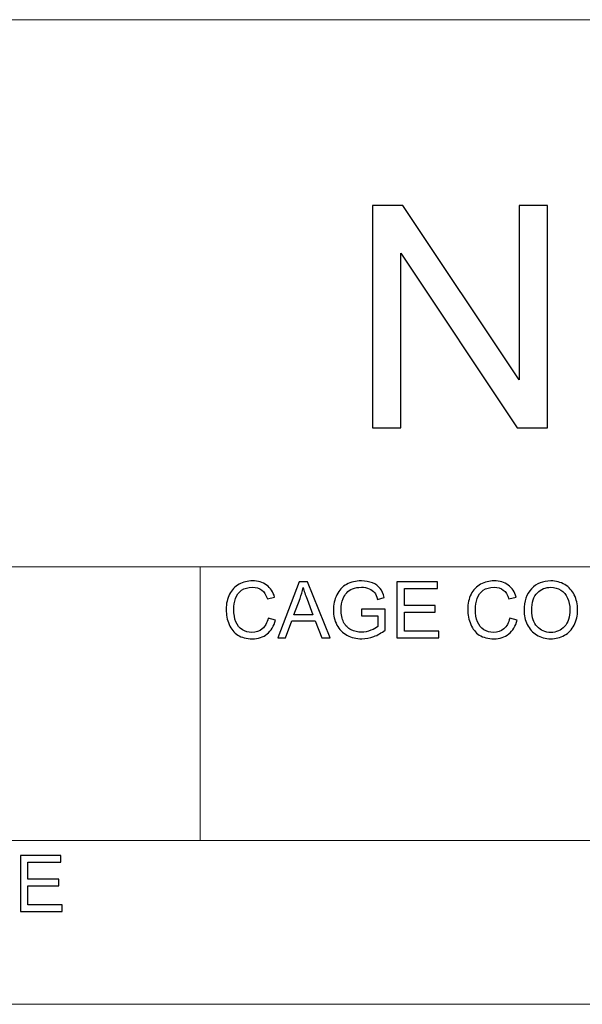
# Model space of a CAD drawing. Units: millimetres. Extents: x -142 to 139, y -98 to 101.
# Drawn here: x 33 to 53, y -89 to -54 of the extents above; entities that cross this region are included whole.
import ezdxf

# ---------------------------------------------------------------- set-up
doc = ezdxf.new("R2010")
doc.units = ezdxf.units.MM
doc.header["$MEASUREMENT"] = 0
doc.layers.add('Layer 1', color=7, linetype='Continuous')

msp = doc.modelspace()

# ---------------------------------------------------------------- linework, layer by layer
at = {"layer": 'Layer 1', "lineweight": 18}
for points in [[(25.0312, -54.4134), (25.0312, -54.4134), (129.0865, -54.4134), (129.0865, -54.4134)], [(25.0312, -73.3787), (25.0312, -73.3787), (129.0865, -73.3787), (129.0865, -73.3787)], [(39.2551, -82.8614), (39.2551, -82.8614), (39.2551, -73.3787), (39.2551, -73.3787)], [(25.0312, -82.8614), (25.0312, -82.8614), (129.0865, -82.8614), (129.0865, -82.8614)], [(-133.0413, -88.5341), (-133.0413, -88.5341), (129.0865, -88.5341), (129.0865, -88.5341)], [(25.0312, -88.5341), (25.0312, -88.5341), (129.0865, -88.5341), (129.0865, -88.5341)]]:
    msp.add_open_spline(points, degree=3, dxfattribs=at)
at = {"layer": 'Layer 1'}
for points, knots in [([(45.2375, -68.5525), (45.2375, -68.5525), (45.2375, -60.8536), (45.2375, -60.8536), (45.2375, -60.8536), (45.2375, -60.8536), (46.2841, -60.8536), (46.2841, -60.8536), (46.2841, -60.8536), (46.2841, -60.8536), (50.3235, -66.8966), (50.3235, -66.8966), (50.3235, -66.8966), (50.3235, -66.8966), (50.3235, -60.8536), (50.3235, -60.8536), (50.3235, -60.8536), (50.3235, -60.8536), (51.302, -60.8536), (51.302, -60.8536), (51.302, -60.8536), (51.302, -60.8536), (51.302, -68.5525), (51.302, -68.5525), (51.302, -68.5525), (51.302, -68.5525), (50.2554, -68.5525), (50.2554, -68.5525), (50.2554, -68.5525), (50.2554, -68.5525), (46.216, -62.5095), (46.216, -62.5095), (46.216, -62.5095), (46.216, -62.5095), (46.216, -68.5525), (46.216, -68.5525), (46.216, -68.5525), (46.216, -68.5525), (45.2375, -68.5525), (45.2375, -68.5525)], [0, 0, 0, 0, 0.0909091, 0.0909091, 0.0909091, 0.0909091, 0.1818182, 0.1818182, 0.1818182, 0.1818182, 0.2727273, 0.2727273, 0.2727273, 0.2727273, 0.3636364, 0.3636364, 0.3636364, 0.3636364, 0.4545455, 0.4545455, 0.4545455, 0.4545455, 0.5454545, 0.5454545, 0.5454545, 0.5454545, 0.6363636, 0.6363636, 0.6363636, 0.6363636, 0.7272727, 0.7272727, 0.7272727, 0.7272727, 0.8181818, 0.8181818, 0.8181818, 0.8181818, 1, 1, 1, 1]), ([(41.615, -75.1534), (41.615, -75.1534), (41.8723, -75.2184), (41.8723, -75.2184), (41.8723, -75.2184), (41.8186, -75.4293), (41.722, -75.5896), (41.5824, -75.7002), (41.5824, -75.7002), (41.4429, -75.8109), (41.2722, -75.8664), (41.0704, -75.8664), (41.0704, -75.8664), (40.8618, -75.8664), (40.692, -75.824), (40.561, -75.7386), (40.561, -75.7386), (40.4301, -75.6537), (40.3308, -75.5305), (40.2626, -75.3693), (40.2626, -75.3693), (40.1944, -75.2076), (40.1601, -75.0347), (40.1601, -74.8495), (40.1601, -74.8495), (40.1601, -74.6477), (40.1984, -74.4716), (40.2757, -74.3212), (40.2757, -74.3212), (40.3529, -74.1708), (40.4626, -74.0566), (40.6048, -73.9785), (40.6048, -73.9785), (40.7471, -73.9004), (40.9038, -73.8615), (41.0745, -73.8615), (41.0745, -73.8615), (41.2686, -73.8615), (41.4316, -73.9107), (41.5635, -74.0096), (41.5635, -74.0096), (41.6958, -74.1085), (41.7879, -74.2472), (41.8398, -74.426), (41.8398, -74.426), (41.8398, -74.426), (41.5879, -74.4856), (41.5879, -74.4856), (41.5879, -74.4856), (41.5432, -74.3447), (41.4777, -74.2417), (41.3923, -74.1776), (41.3923, -74.1776), (41.307, -74.113), (41.1995, -74.081), (41.0699, -74.081), (41.0699, -74.081), (40.9214, -74.081), (40.7968, -74.1167), (40.697, -74.188), (40.697, -74.188), (40.5972, -74.2593), (40.5267, -74.3555), (40.4865, -74.4756), (40.4865, -74.4756), (40.4459, -74.5962), (40.4256, -74.7204), (40.4256, -74.8482), (40.4256, -74.8482), (40.4256, -75.013), (40.4495, -75.157), (40.4974, -75.2798), (40.4974, -75.2798), (40.5452, -75.4031), (40.6197, -75.4948), (40.7209, -75.5557), (40.7209, -75.5557), (40.822, -75.6167), (40.9313, -75.647), (41.0492, -75.647), (41.0492, -75.647), (41.1928, -75.647), (41.3138, -75.6054), (41.4131, -75.5228), (41.4131, -75.5228), (41.5125, -75.4397), (41.5797, -75.3169), (41.615, -75.1534)], [0, 0, 0, 0, 0.0434783, 0.0434783, 0.0434783, 0.0434783, 0.0869565, 0.0869565, 0.0869565, 0.0869565, 0.1304348, 0.1304348, 0.1304348, 0.1304348, 0.173913, 0.173913, 0.173913, 0.173913, 0.2173913, 0.2173913, 0.2173913, 0.2173913, 0.2608696, 0.2608696, 0.2608696, 0.2608696, 0.3043478, 0.3043478, 0.3043478, 0.3043478, 0.3478261, 0.3478261, 0.3478261, 0.3478261, 0.3913043, 0.3913043, 0.3913043, 0.3913043, 0.4347826, 0.4347826, 0.4347826, 0.4347826, 0.4782609, 0.4782609, 0.4782609, 0.4782609, 0.5217391, 0.5217391, 0.5217391, 0.5217391, 0.5652174, 0.5652174, 0.5652174, 0.5652174, 0.6086957, 0.6086957, 0.6086957, 0.6086957, 0.6521739, 0.6521739, 0.6521739, 0.6521739, 0.6956522, 0.6956522, 0.6956522, 0.6956522, 0.7391304, 0.7391304, 0.7391304, 0.7391304, 0.7826087, 0.7826087, 0.7826087, 0.7826087, 0.826087, 0.826087, 0.826087, 0.826087, 0.8695652, 0.8695652, 0.8695652, 0.8695652, 0.9130435, 0.9130435, 0.9130435, 0.9130435, 1, 1, 1, 1]), ([(41.95, -75.8339), (41.95, -75.8339), (42.6942, -73.894), (42.6942, -73.894), (42.6942, -73.894), (42.6942, -73.894), (42.9764, -73.894), (42.9764, -73.894), (42.9764, -73.894), (42.9764, -73.894), (43.7662, -75.8339), (43.7662, -75.8339), (43.7662, -75.8339), (43.7662, -75.8339), (43.474, -75.8339), (43.474, -75.8339), (43.474, -75.8339), (43.474, -75.8339), (43.2496, -75.246), (43.2496, -75.246), (43.2496, -75.246), (43.2496, -75.246), (42.4327, -75.246), (42.4327, -75.246), (42.4327, -75.246), (42.4327, -75.246), (42.2223, -75.8339), (42.2223, -75.8339), (42.2223, -75.8339), (42.2223, -75.8339), (41.95, -75.8339), (41.95, -75.8339)], [0, 0, 0, 0, 0.1111111, 0.1111111, 0.1111111, 0.1111111, 0.2222222, 0.2222222, 0.2222222, 0.2222222, 0.3333333, 0.3333333, 0.3333333, 0.3333333, 0.4444444, 0.4444444, 0.4444444, 0.4444444, 0.5555556, 0.5555556, 0.5555556, 0.5555556, 0.6666667, 0.6666667, 0.6666667, 0.6666667, 0.7777778, 0.7777778, 0.7777778, 0.7777778, 1, 1, 1, 1]), ([(44.8503, -75.0726), (44.8503, -75.0726), (44.8503, -74.845), (44.8503, -74.845), (44.8503, -74.845), (44.8503, -74.845), (45.6712, -74.845), (45.6712, -74.845), (45.6712, -74.845), (45.6712, -74.845), (45.6712, -75.5639), (45.6712, -75.5639), (45.6712, -75.5639), (45.5453, -75.6641), (45.4152, -75.74), (45.2811, -75.7906), (45.2811, -75.7906), (45.147, -75.8411), (45.0093, -75.8664), (44.8684, -75.8664), (44.8684, -75.8664), (44.6778, -75.8664), (44.5049, -75.8258), (44.3491, -75.744), (44.3491, -75.744), (44.1938, -75.6628), (44.0759, -75.5445), (43.9969, -75.3905), (43.9969, -75.3905), (43.9174, -75.236), (43.8777, -75.0636), (43.8777, -74.8735), (43.8777, -74.8735), (43.8777, -74.6847), (43.917, -74.5086), (43.996, -74.3447), (43.996, -74.3447), (44.075, -74.1812), (44.1884, -74.0598), (44.3365, -73.9807), (44.3365, -73.9807), (44.4846, -73.9013), (44.6553, -73.8615), (44.8485, -73.8615), (44.8485, -73.8615), (44.9885, -73.8615), (45.1154, -73.8841), (45.2287, -73.9297), (45.2287, -73.9297), (45.3421, -73.9753), (45.431, -74.0385), (45.4951, -74.1194), (45.4951, -74.1194), (45.5597, -74.2006), (45.6085, -74.3068), (45.6419, -74.4373), (45.6419, -74.4373), (45.6419, -74.4373), (45.4103, -74.5005), (45.4103, -74.5005), (45.4103, -74.5005), (45.3809, -74.402), (45.3448, -74.3244), (45.3019, -74.2675), (45.3019, -74.2675), (45.2585, -74.211), (45.1971, -74.1659), (45.1167, -74.132), (45.1167, -74.132), (45.0368, -74.0981), (44.9479, -74.081), (44.8499, -74.081), (44.8499, -74.081), (44.7329, -74.081), (44.6318, -74.099), (44.546, -74.1347), (44.546, -74.1347), (44.4606, -74.1704), (44.392, -74.2174), (44.3392, -74.2761), (44.3392, -74.2761), (44.2868, -74.3343), (44.2462, -74.3984), (44.2173, -74.468), (44.2173, -74.468), (44.168, -74.5885), (44.1432, -74.7186), (44.1432, -74.859), (44.1432, -74.859), (44.1432, -75.0324), (44.173, -75.1773), (44.2322, -75.2943), (44.2322, -75.2943), (44.2918, -75.4108), (44.3785, -75.4975), (44.4918, -75.5539), (44.4918, -75.5539), (44.6056, -75.6104), (44.7262, -75.6388), (44.8539, -75.6388), (44.8539, -75.6388), (44.965, -75.6388), (45.0734, -75.6172), (45.1791, -75.5743), (45.1791, -75.5743), (45.2847, -75.5309), (45.3646, -75.4853), (45.4193, -75.4361), (45.4193, -75.4361), (45.4193, -75.4361), (45.4193, -75.0726), (45.4193, -75.0726), (45.4193, -75.0726), (45.4193, -75.0726), (44.8503, -75.0726), (44.8503, -75.0726)], [0, 0, 0, 0, 0.0333333, 0.0333333, 0.0333333, 0.0333333, 0.0666667, 0.0666667, 0.0666667, 0.0666667, 0.1, 0.1, 0.1, 0.1, 0.1333333, 0.1333333, 0.1333333, 0.1333333, 0.1666667, 0.1666667, 0.1666667, 0.1666667, 0.2, 0.2, 0.2, 0.2, 0.2333333, 0.2333333, 0.2333333, 0.2333333, 0.2666667, 0.2666667, 0.2666667, 0.2666667, 0.3, 0.3, 0.3, 0.3, 0.3333333, 0.3333333, 0.3333333, 0.3333333, 0.3666667, 0.3666667, 0.3666667, 0.3666667, 0.4, 0.4, 0.4, 0.4, 0.4333333, 0.4333333, 0.4333333, 0.4333333, 0.4666667, 0.4666667, 0.4666667, 0.4666667, 0.5, 0.5, 0.5, 0.5, 0.5333333, 0.5333333, 0.5333333, 0.5333333, 0.5666667, 0.5666667, 0.5666667, 0.5666667, 0.6, 0.6, 0.6, 0.6, 0.6333333, 0.6333333, 0.6333333, 0.6333333, 0.6666667, 0.6666667, 0.6666667, 0.6666667, 0.7, 0.7, 0.7, 0.7, 0.7333333, 0.7333333, 0.7333333, 0.7333333, 0.7666667, 0.7666667, 0.7666667, 0.7666667, 0.8, 0.8, 0.8, 0.8, 0.8333333, 0.8333333, 0.8333333, 0.8333333, 0.8666667, 0.8666667, 0.8666667, 0.8666667, 0.9, 0.9, 0.9, 0.9, 0.9333333, 0.9333333, 0.9333333, 0.9333333, 1, 1, 1, 1]), ([(46.0826, -75.8339), (46.0826, -75.8339), (46.0826, -73.894), (46.0826, -73.894), (46.0826, -73.894), (46.0826, -73.894), (47.4833, -73.894), (47.4833, -73.894), (47.4833, -73.894), (47.4833, -73.894), (47.4833, -74.1216), (47.4833, -74.1216), (47.4833, -74.1216), (47.4833, -74.1216), (46.34, -74.1216), (46.34, -74.1216), (46.34, -74.1216), (46.34, -74.1216), (46.34, -74.7177), (46.34, -74.7177), (46.34, -74.7177), (46.34, -74.7177), (47.4102, -74.7177), (47.4102, -74.7177), (47.4102, -74.7177), (47.4102, -74.7177), (47.4102, -74.9452), (47.4102, -74.9452), (47.4102, -74.9452), (47.4102, -74.9452), (46.34, -74.9452), (46.34, -74.9452), (46.34, -74.9452), (46.34, -74.9452), (46.34, -75.6063), (46.34, -75.6063), (46.34, -75.6063), (46.34, -75.6063), (47.5294, -75.6063), (47.5294, -75.6063), (47.5294, -75.6063), (47.5294, -75.6063), (47.5294, -75.8339), (47.5294, -75.8339), (47.5294, -75.8339), (47.5294, -75.8339), (46.0826, -75.8339), (46.0826, -75.8339)], [0, 0, 0, 0, 0.0769231, 0.0769231, 0.0769231, 0.0769231, 0.1538462, 0.1538462, 0.1538462, 0.1538462, 0.2307692, 0.2307692, 0.2307692, 0.2307692, 0.3076923, 0.3076923, 0.3076923, 0.3076923, 0.3846154, 0.3846154, 0.3846154, 0.3846154, 0.4615385, 0.4615385, 0.4615385, 0.4615385, 0.5384615, 0.5384615, 0.5384615, 0.5384615, 0.6153846, 0.6153846, 0.6153846, 0.6153846, 0.6923077, 0.6923077, 0.6923077, 0.6923077, 0.7692308, 0.7692308, 0.7692308, 0.7692308, 0.8461538, 0.8461538, 0.8461538, 0.8461538, 1, 1, 1, 1]), ([(49.9917, -75.1534), (49.9917, -75.1534), (50.249, -75.2184), (50.249, -75.2184), (50.249, -75.2184), (50.1953, -75.4293), (50.0987, -75.5896), (49.9591, -75.7002), (49.9591, -75.7002), (49.8196, -75.8109), (49.6489, -75.8664), (49.4471, -75.8664), (49.4471, -75.8664), (49.2385, -75.8664), (49.0687, -75.824), (48.9377, -75.7386), (48.9377, -75.7386), (48.8068, -75.6537), (48.7075, -75.5305), (48.6393, -75.3693), (48.6393, -75.3693), (48.5711, -75.2076), (48.5368, -75.0347), (48.5368, -74.8495), (48.5368, -74.8495), (48.5368, -74.6477), (48.5751, -74.4716), (48.6524, -74.3212), (48.6524, -74.3212), (48.7296, -74.1708), (48.8393, -74.0566), (48.9815, -73.9785), (48.9815, -73.9785), (49.1238, -73.9004), (49.2805, -73.8615), (49.4512, -73.8615), (49.4512, -73.8615), (49.6453, -73.8615), (49.8083, -73.9107), (49.9402, -74.0096), (49.9402, -74.0096), (50.0725, -74.1085), (50.1646, -74.2472), (50.2165, -74.426), (50.2165, -74.426), (50.2165, -74.426), (49.9646, -74.4856), (49.9646, -74.4856), (49.9646, -74.4856), (49.9199, -74.3447), (49.8544, -74.2417), (49.769, -74.1776), (49.769, -74.1776), (49.6837, -74.113), (49.5762, -74.081), (49.4466, -74.081), (49.4466, -74.081), (49.2981, -74.081), (49.1735, -74.1167), (49.0737, -74.188), (49.0737, -74.188), (48.9739, -74.2593), (48.9034, -74.3555), (48.8632, -74.4756), (48.8632, -74.4756), (48.8226, -74.5962), (48.8023, -74.7204), (48.8023, -74.8482), (48.8023, -74.8482), (48.8023, -75.013), (48.8262, -75.157), (48.8741, -75.2798), (48.8741, -75.2798), (48.9219, -75.4031), (48.9964, -75.4948), (49.0976, -75.5557), (49.0976, -75.5557), (49.1987, -75.6167), (49.308, -75.647), (49.4259, -75.647), (49.4259, -75.647), (49.5695, -75.647), (49.6905, -75.6054), (49.7898, -75.5228), (49.7898, -75.5228), (49.8892, -75.4397), (49.9564, -75.3169), (49.9917, -75.1534)], [0, 0, 0, 0, 0.0434783, 0.0434783, 0.0434783, 0.0434783, 0.0869565, 0.0869565, 0.0869565, 0.0869565, 0.1304348, 0.1304348, 0.1304348, 0.1304348, 0.173913, 0.173913, 0.173913, 0.173913, 0.2173913, 0.2173913, 0.2173913, 0.2173913, 0.2608696, 0.2608696, 0.2608696, 0.2608696, 0.3043478, 0.3043478, 0.3043478, 0.3043478, 0.3478261, 0.3478261, 0.3478261, 0.3478261, 0.3913043, 0.3913043, 0.3913043, 0.3913043, 0.4347826, 0.4347826, 0.4347826, 0.4347826, 0.4782609, 0.4782609, 0.4782609, 0.4782609, 0.5217391, 0.5217391, 0.5217391, 0.5217391, 0.5652174, 0.5652174, 0.5652174, 0.5652174, 0.6086957, 0.6086957, 0.6086957, 0.6086957, 0.6521739, 0.6521739, 0.6521739, 0.6521739, 0.6956522, 0.6956522, 0.6956522, 0.6956522, 0.7391304, 0.7391304, 0.7391304, 0.7391304, 0.7826087, 0.7826087, 0.7826087, 0.7826087, 0.826087, 0.826087, 0.826087, 0.826087, 0.8695652, 0.8695652, 0.8695652, 0.8695652, 0.9130435, 0.9130435, 0.9130435, 0.9130435, 1, 1, 1, 1]), ([(50.4879, -74.8897), (50.4879, -74.5682), (50.5746, -74.3162), (50.7476, -74.1343), (50.7476, -74.1343), (50.9205, -73.9523), (51.1436, -73.8615), (51.4172, -73.8615), (51.4172, -73.8615), (51.5965, -73.8615), (51.7577, -73.9044), (51.9017, -73.9898), (51.9017, -73.9898), (52.0453, -74.0751), (52.1551, -74.1943), (52.2305, -74.3474), (52.2305, -74.3474), (52.3059, -74.5), (52.3438, -74.6734), (52.3438, -74.8671), (52.3438, -74.8671), (52.3438, -75.0636), (52.3041, -75.2397), (52.2246, -75.3945), (52.2246, -75.3945), (52.1451, -75.5499), (52.0327, -75.6673), (51.8873, -75.7468), (51.8873, -75.7468), (51.7414, -75.8267), (51.5843, -75.8664), (51.4159, -75.8664), (51.4159, -75.8664), (51.233, -75.8664), (51.07, -75.8222), (50.9259, -75.7341), (50.9259, -75.7341), (50.7824, -75.6461), (50.6731, -75.5259), (50.599, -75.3733), (50.599, -75.3733), (50.525, -75.2211), (50.4879, -75.0599), (50.4879, -74.8897)], [0, 0, 0, 0, 0.0833333, 0.0833333, 0.0833333, 0.0833333, 0.1666667, 0.1666667, 0.1666667, 0.1666667, 0.25, 0.25, 0.25, 0.25, 0.3333333, 0.3333333, 0.3333333, 0.3333333, 0.4166667, 0.4166667, 0.4166667, 0.4166667, 0.5, 0.5, 0.5, 0.5, 0.5833333, 0.5833333, 0.5833333, 0.5833333, 0.6666667, 0.6666667, 0.6666667, 0.6666667, 0.75, 0.75, 0.75, 0.75, 0.8333333, 0.8333333, 0.8333333, 0.8333333, 1, 1, 1, 1]), ([(42.5082, -75.0374), (42.5082, -75.0374), (43.1692, -75.0374), (43.1692, -75.0374), (43.1692, -75.0374), (43.1692, -75.0374), (42.9669, -74.4996), (42.9669, -74.4996), (42.9669, -74.4996), (42.906, -74.3361), (42.8599, -74.2011), (42.8278, -74.0945), (42.8278, -74.0945), (42.8012, -74.221), (42.7655, -74.3451), (42.7208, -74.468), (42.7208, -74.468), (42.7208, -74.468), (42.5082, -75.0374), (42.5082, -75.0374)], [0, 0, 0, 0, 0.1666667, 0.1666667, 0.1666667, 0.1666667, 0.3333333, 0.3333333, 0.3333333, 0.3333333, 0.5, 0.5, 0.5, 0.5, 0.6666667, 0.6666667, 0.6666667, 0.6666667, 1, 1, 1, 1]), ([(50.7535, -74.8942), (50.7535, -75.1277), (50.8162, -75.3115), (50.9418, -75.4456), (50.9418, -75.4456), (51.0673, -75.5797), (51.2249, -75.647), (51.4145, -75.647), (51.4145, -75.647), (51.6078, -75.647), (51.7663, -75.5792), (51.8914, -75.4438), (51.8914, -75.4438), (52.016, -75.3083), (52.0783, -75.1159), (52.0783, -74.8667), (52.0783, -74.8667), (52.0783, -74.7091), (52.0517, -74.5714), (51.9984, -74.454), (51.9984, -74.454), (51.9451, -74.3366), (51.867, -74.2453), (51.7645, -74.1808), (51.7645, -74.1808), (51.6615, -74.1162), (51.5464, -74.0837), (51.4186, -74.0837), (51.4186, -74.0837), (51.2371, -74.0837), (51.0808, -74.146), (50.9499, -74.2706), (50.9499, -74.2706), (50.8189, -74.3953), (50.7535, -74.603), (50.7535, -74.8942)], [0, 0, 0, 0, 0.1, 0.1, 0.1, 0.1, 0.2, 0.2, 0.2, 0.2, 0.3, 0.3, 0.3, 0.3, 0.4, 0.4, 0.4, 0.4, 0.5, 0.5, 0.5, 0.5, 0.6, 0.6, 0.6, 0.6, 0.7, 0.7, 0.7, 0.7, 0.8, 0.8, 0.8, 0.8, 1, 1, 1, 1]), ([(33.031, -85.3165), (33.031, -85.3165), (33.031, -83.3766), (33.031, -83.3766), (33.031, -83.3766), (33.031, -83.3766), (34.4317, -83.3766), (34.4317, -83.3766), (34.4317, -83.3766), (34.4317, -83.3766), (34.4317, -83.6042), (34.4317, -83.6042), (34.4317, -83.6042), (34.4317, -83.6042), (33.2884, -83.6042), (33.2884, -83.6042), (33.2884, -83.6042), (33.2884, -83.6042), (33.2884, -84.2003), (33.2884, -84.2003), (33.2884, -84.2003), (33.2884, -84.2003), (34.3586, -84.2003), (34.3586, -84.2003), (34.3586, -84.2003), (34.3586, -84.2003), (34.3586, -84.4278), (34.3586, -84.4278), (34.3586, -84.4278), (34.3586, -84.4278), (33.2884, -84.4278), (33.2884, -84.4278), (33.2884, -84.4278), (33.2884, -84.4278), (33.2884, -85.0889), (33.2884, -85.0889), (33.2884, -85.0889), (33.2884, -85.0889), (34.4778, -85.0889), (34.4778, -85.0889), (34.4778, -85.0889), (34.4778, -85.0889), (34.4778, -85.3165), (34.4778, -85.3165), (34.4778, -85.3165), (34.4778, -85.3165), (33.031, -85.3165), (33.031, -85.3165)], [0, 0, 0, 0, 0.0769231, 0.0769231, 0.0769231, 0.0769231, 0.1538462, 0.1538462, 0.1538462, 0.1538462, 0.2307692, 0.2307692, 0.2307692, 0.2307692, 0.3076923, 0.3076923, 0.3076923, 0.3076923, 0.3846154, 0.3846154, 0.3846154, 0.3846154, 0.4615385, 0.4615385, 0.4615385, 0.4615385, 0.5384615, 0.5384615, 0.5384615, 0.5384615, 0.6153846, 0.6153846, 0.6153846, 0.6153846, 0.6923077, 0.6923077, 0.6923077, 0.6923077, 0.7692308, 0.7692308, 0.7692308, 0.7692308, 0.8461538, 0.8461538, 0.8461538, 0.8461538, 1, 1, 1, 1])]:
    msp.add_open_spline(points, degree=3, knots=knots, dxfattribs=at)

doc.saveas('drawing.dxf')
